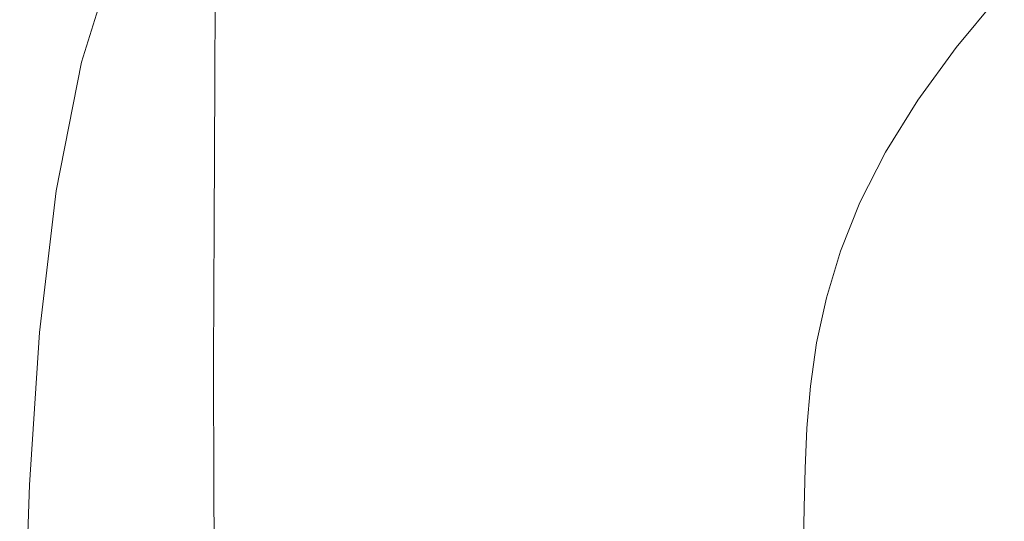
# Model space of a CAD drawing. Extents: x -180 to 180, y -570 to 0.
# Drawn here: x -139 to -60, y -212 to -171 of the extents above; entities that cross this region are included whole.
import ezdxf

# ---------------------------------------------------------------- set-up
doc = ezdxf.new("R2010")
doc.units = 0
doc.header["$LTSCALE"] = 500
doc.header["$MEASUREMENT"] = 0
doc.layers.add('CERAMIKA', color=254, linetype='Continuous')

msp = doc.modelspace()

# ---------------------------------------------------------------- linework, layer by layer
at = {"layer": 'CERAMIKA', "lineweight": 0}
for points, invisible_edges in [([(-131.441, -172.995, 25.018), (-131.435, -159.846, 25.018), (-129.747, -157.611, 18.418), (-129.752, -170.519, 18.418)], 15), ([(-133.364, -175.794, 32.538), (-133.359, -162.375, 32.538), (-131.435, -159.846, 25.018), (-131.441, -172.995, 25.018)], 15), ([(-136.893, -171.962, 333.875), (-133.998, -162.639, 333.875), (-135.31, -160.828, 334.132), (-138.224, -170.24, 334.132)], 15), ([(-74.76, -173.084, 0), (-85.049, -170.661, 0), (-84.301, -161.457, 0), (-73.57, -164.041, 0)], 15), ([(-135.917, -173.202, 333.596), (-133.034, -163.944, 333.596), (-133.998, -162.639, 333.875), (-136.893, -171.962, 333.875)], 15), ([(-135.485, -178.844, 40.827), (-135.479, -165.139, 40.827), (-133.359, -162.375, 32.538), (-133.364, -175.794, 32.538)], 15), ([(-135.917, -173.202, 333.596), (-135.224, -174.044, 333.302), (-132.352, -164.833, 333.302), (-133.034, -163.944, 333.596)], 15), ([(-123.606, -176.413, 1.535), (-125.098, -176.97, 3.07), (-125.073, -164.856, 3.07), (-123.551, -164.464, 1.535)], 7), ([(-123.606, -176.413, 1.535), (-123.551, -164.464, 1.535), (-121.433, -164.428, 0.614), (-121.539, -176.166, 0.614)], 15), ([(-121.539, -176.166, 0.614), (-121.433, -164.428, 0.614), (-118.491, -164.721, 0.153), (-118.674, -176.179, 0.153)], 15), ([(-118.23, -170.772, 306.787), (-116.572, -171.44, 303.379), (-113.197, -164.645, 303.379), (-114.807, -163.881, 306.787)], 15), ([(-116.572, -171.44, 303.379), (-114.565, -172.251, 299.254), (-111.248, -165.571, 299.254), (-113.197, -164.645, 303.379)], 15), ([(-74.76, -173.084, 0), (-73.57, -164.041, 0), (-61.792, -166.821, 0), (-63.637, -176.128, 0)], 15), ([(-135.485, -178.844, 40.827), (-137.761, -182.076, 49.729), (-137.755, -168.077, 49.729), (-135.479, -165.139, 40.827)], 15), ([(-135.224, -174.044, 333.302), (-134.748, -174.577, 333), (-131.884, -165.398, 333), (-132.352, -164.833, 333.302)], 15), ([(-134.748, -174.577, 333), (-134.421, -174.887, 332.696), (-131.562, -165.73, 332.696), (-131.884, -165.398, 333)], 13), ([(-125.098, -176.97, 3.07), (-126.236, -177.887, 5.372), (-126.227, -165.632, 5.372), (-125.073, -164.856, 3.07)], 15), ([(-118.674, -176.179, 0.153), (-118.491, -164.721, 0.153), (-114.498, -165.315, 0), (-114.787, -176.401, 0)], 15), ([(-114.787, -176.401, 0), (-114.498, -165.315, 0), (-109.227, -166.186, 0), (-109.659, -176.782, 0)], 15), ([(-82.494, -165.434, 256.105), (-86.596, -170.162, 256.105), (-81.877, -172.252, 247.445), (-78.001, -167.556, 247.445)], 15), ([(-69.171, -165.236, 239.128), (-73.286, -169.674, 239.128), (-68.403, -171.734, 231.452), (-64.572, -167.346, 231.452)], 15), ([(-134.421, -174.887, 332.696), (-134.174, -175.06, 332.398), (-131.321, -165.92, 332.398), (-131.562, -165.73, 332.696)], 11), ([(-133.938, -175.183, 332.113), (-131.091, -166.06, 332.113), (-131.321, -165.92, 332.398), (-134.174, -175.06, 332.398)], 13), ([(-133.704, -175.268, 331.814), (-130.861, -166.161, 331.814), (-131.091, -166.06, 332.113), (-133.938, -175.183, 332.113)], 15), ([(-133.456, -175.326, 331.478), (-130.619, -166.236, 331.478), (-130.861, -166.161, 331.814), (-133.704, -175.268, 331.814)], 15), ([(-133.184, -175.367, 331.08), (-130.353, -166.296, 331.08), (-130.619, -166.236, 331.478), (-133.456, -175.326, 331.478)], 15), ([(-126.236, -177.887, 5.372), (-127.244, -179.214, 8.595), (-127.24, -166.816, 8.595), (-126.227, -165.632, 5.372)], 15), ([(-114.565, -172.251, 299.254), (-112.142, -173.228, 294.276), (-108.896, -166.687, 294.276), (-111.248, -165.571, 299.254)], 15), ([(-103.064, -177.272, 0), (-109.659, -176.782, 0), (-109.227, -166.186, 0), (-102.449, -167.305, 0)], 15), ([(-91.025, -168.086, 264.816), (-95.106, -166.087, 273.283), (-98.896, -171.397, 273.283), (-94.65, -173.293, 264.816)], 15), ([(-133.184, -175.367, 331.08), (-132.877, -175.403, 330.594), (-130.052, -166.356, 330.594), (-130.353, -166.296, 331.08)], 15), ([(-132.877, -175.403, 330.594), (-132.521, -175.444, 329.993), (-129.703, -166.427, 329.993), (-130.052, -166.356, 330.594)], 15), ([(-132.521, -175.444, 329.993), (-132.104, -175.503, 329.255), (-129.295, -166.52, 329.255), (-129.703, -166.427, 329.993)], 15), ([(-132.104, -175.503, 329.255), (-131.615, -175.591, 328.353), (-128.817, -166.649, 328.353), (-129.295, -166.52, 329.255)], 15), ([(-131.042, -175.718, 327.264), (-128.255, -166.826, 327.264), (-128.817, -166.649, 328.353), (-131.615, -175.591, 328.353)], 15), ([(-130.392, -175.88, 326.005), (-127.62, -167.045, 326.005), (-128.255, -166.826, 327.264), (-131.042, -175.718, 327.264)], 15), ([(-129.675, -176.074, 324.596), (-126.918, -167.302, 324.596), (-127.62, -167.045, 326.005), (-130.392, -175.88, 326.005)], 15), ([(-127.244, -179.214, 8.595), (-128.344, -181.002, 12.892), (-128.339, -168.436, 12.892), (-127.24, -166.816, 8.595)], 15), ([(-112.142, -173.228, 294.276), (-109.239, -174.4, 288.306), (-106.075, -168.027, 288.306), (-108.896, -166.687, 294.276)], 15), ([(-63.637, -176.128, 0), (-61.792, -166.821, 0), (-47.842, -170.007, 0), (-51.397, -179.992, 0)], 15), ([(-128.898, -176.294, 323.056), (-126.158, -167.59, 323.056), (-126.918, -167.302, 324.596), (-129.675, -176.074, 324.596)], 15), ([(-128.898, -176.294, 323.056), (-128.07, -176.537, 321.404), (-125.347, -167.907, 321.404), (-126.158, -167.59, 323.056)], 15), ([(-95.311, -178.036, 0), (-103.064, -177.272, 0), (-102.449, -167.305, 0), (-94.335, -168.766, 0)], 15), ([(-78.001, -167.556, 247.445), (-81.877, -172.252, 247.445), (-76.922, -174.291, 239.128), (-73.286, -169.674, 239.128)], 15), ([(-64.572, -167.346, 231.452), (-68.403, -171.734, 231.452), (-63.402, -173.683, 224.707), (-59.868, -169.425, 224.707)], 11), ([(-140.308, -180.97, 334.132), (-138.224, -170.24, 334.132), (-139.976, -167.949, 334.359), (-142.074, -178.811, 334.359)], 15), ([(-137.761, -182.076, 49.729), (-140.157, -185.419, 59.091), (-140.15, -171.128, 59.091), (-137.755, -168.077, 49.729)], 15), ([(-129.758, -183.3, 18.418), (-129.752, -170.519, 18.418), (-128.339, -168.436, 12.892), (-128.344, -181.002, 12.892)], 15), ([(-128.07, -176.537, 321.404), (-127.2, -176.798, 319.662), (-124.496, -168.245, 319.662), (-125.347, -167.907, 321.404)], 15), ([(-127.2, -176.798, 319.662), (-126.296, -177.073, 317.845), (-123.61, -168.601, 317.845), (-124.496, -168.245, 319.662)], 15), ([(-126.296, -177.073, 317.845), (-125.367, -177.357, 315.976), (-122.701, -168.967, 315.976), (-123.61, -168.601, 317.845)], 15), ([(-105.786, -175.793, 281.211), (-102.724, -169.62, 281.211), (-106.075, -168.027, 288.306), (-109.239, -174.4, 288.306)], 15), ([(-86.596, -170.162, 256.105), (-91.025, -168.086, 264.816), (-94.65, -173.293, 264.816), (-90.044, -175.241, 256.105)], 15), ([(-124.42, -177.647, 314.071), (-121.774, -169.341, 314.071), (-122.701, -168.967, 315.976), (-125.367, -177.357, 315.976)], 15), ([(-123.388, -177.962, 311.996), (-120.764, -169.749, 311.996), (-121.774, -169.341, 314.071), (-124.42, -177.647, 314.071)], 15), ([(-86.707, -179.241, 0), (-95.311, -178.036, 0), (-94.335, -168.766, 0), (-85.049, -170.661, 0)], 15), ([(-55.108, -171.434, 219.19), (-59.868, -169.425, 224.707), (-63.402, -173.683, 224.707), (-58.338, -175.47, 219.19)], 15), ([(-138.964, -182.592, 333.875), (-136.893, -171.962, 333.875), (-138.224, -170.24, 334.132), (-140.308, -180.97, 334.132)], 15), ([(-122.203, -178.324, 309.613), (-119.606, -170.216, 309.613), (-120.764, -169.749, 311.996), (-123.388, -177.962, 311.996)], 15), ([(-120.798, -178.754, 306.787), (-118.23, -170.772, 306.787), (-119.606, -170.216, 309.613), (-122.203, -178.324, 309.613)], 15), ([(-101.844, -177.343, 273.283), (-98.896, -171.397, 273.283), (-102.724, -169.62, 281.211), (-105.786, -175.793, 281.211)], 15), ([(-86.596, -170.162, 256.105), (-90.044, -175.241, 256.105), (-85.135, -177.174, 247.445), (-81.877, -172.252, 247.445)], 15), ([(-73.286, -169.674, 239.128), (-76.922, -174.291, 239.128), (-71.787, -176.22, 231.452), (-68.403, -171.734, 231.452)], 15), ([(-131.446, -186.028, 25.018), (-131.441, -172.995, 25.018), (-129.752, -170.519, 18.418), (-129.758, -183.3, 18.418)], 15), ([(-120.798, -178.754, 306.787), (-119.104, -179.272, 303.379), (-116.572, -171.44, 303.379), (-118.23, -170.772, 306.787)], 15), ([(-77.54, -181.229, 0), (-86.707, -179.241, 0), (-85.049, -170.661, 0), (-74.76, -173.084, 0)], 15), ([(-119.104, -179.272, 303.379), (-117.054, -179.899, 299.254), (-114.565, -172.251, 299.254), (-116.572, -171.44, 303.379)], 15), ([(-97.472, -178.984, 264.816), (-94.65, -173.293, 264.816), (-98.896, -171.397, 273.283), (-101.844, -177.343, 273.283)], 15), ([(-68.403, -171.734, 231.452), (-71.787, -176.22, 231.452), (-66.527, -177.975, 224.707), (-63.402, -173.683, 224.707)], 11), ([(-137.977, -183.755, 333.596), (-135.917, -173.202, 333.596), (-136.893, -171.962, 333.875), (-138.964, -182.592, 333.875)], 15), ([(-117.054, -179.899, 299.254), (-114.578, -180.656, 294.276), (-112.142, -173.228, 294.276), (-114.565, -172.251, 299.254)], 15), ([(-81.877, -172.252, 247.445), (-85.135, -177.174, 247.445), (-79.981, -179.024, 239.128), (-76.922, -174.291, 239.128)], 15), ([(-137.977, -183.755, 333.596), (-137.277, -184.546, 333.302), (-135.224, -174.044, 333.302), (-135.917, -173.202, 333.596)], 15), ([(-133.369, -189.106, 32.538), (-133.364, -175.794, 32.538), (-131.441, -172.995, 25.018), (-131.446, -186.028, 25.018)], 15), ([(-114.578, -180.656, 294.276), (-111.611, -181.564, 288.306), (-109.239, -174.4, 288.306), (-112.142, -173.228, 294.276)], 15), ([(-92.729, -180.652, 256.105), (-90.044, -175.241, 256.105), (-94.65, -173.293, 264.816), (-97.472, -178.984, 264.816)], 15), ([(-77.54, -181.229, 0), (-74.76, -173.084, 0), (-63.637, -176.128, 0), (-68.094, -184.34, 0)], 15), ([(-137.277, -184.546, 333.302), (-136.796, -185.042, 333), (-134.748, -174.577, 333), (-135.224, -174.044, 333.302)], 15), ([(-58.338, -175.47, 219.19), (-63.402, -173.683, 224.707), (-66.527, -177.975, 224.707), (-61.198, -179.493, 219.19)], 15), ([(-136.796, -185.042, 333), (-136.464, -185.327, 332.696), (-134.421, -174.887, 332.696), (-134.748, -174.577, 333)], 13), ([(-136.464, -185.327, 332.696), (-136.213, -185.481, 332.398), (-134.174, -175.06, 332.398), (-134.421, -174.887, 332.696)], 15), ([(-108.084, -182.642, 281.211), (-105.786, -175.793, 281.211), (-109.239, -174.4, 288.306), (-111.611, -181.564, 288.306)], 15), ([(-76.922, -174.291, 239.128), (-79.981, -179.024, 239.128), (-74.638, -180.724, 231.452), (-71.787, -176.22, 231.452)], 15), ([(-135.974, -185.585, 332.113), (-133.938, -175.183, 332.113), (-134.174, -175.06, 332.398), (-136.213, -185.481, 332.398)], 15), ([(-135.736, -185.652, 331.814), (-133.704, -175.268, 331.814), (-133.938, -175.183, 332.113), (-135.974, -185.585, 332.113)], 15), ([(-135.485, -185.688, 331.478), (-133.456, -175.326, 331.478), (-133.704, -175.268, 331.814), (-135.736, -185.652, 331.814)], 15), ([(-135.489, -192.453, 40.827), (-135.485, -178.844, 40.827), (-133.364, -175.794, 32.538), (-133.369, -189.106, 32.538)], 15), ([(-135.209, -185.704, 331.08), (-133.184, -175.367, 331.08), (-133.456, -175.326, 331.478), (-135.485, -185.688, 331.478)], 15), ([(-135.209, -185.704, 331.08), (-134.897, -185.712, 330.594), (-132.877, -175.403, 330.594), (-133.184, -175.367, 331.08)], 15), ([(-134.897, -185.712, 330.594), (-134.535, -185.717, 329.993), (-132.521, -175.444, 329.993), (-132.877, -175.403, 330.594)], 15), ([(-134.535, -185.717, 329.993), (-134.113, -185.732, 329.255), (-132.104, -175.503, 329.255), (-132.521, -175.444, 329.993)], 15), ([(-134.113, -185.732, 329.255), (-133.615, -185.767, 328.353), (-131.615, -175.591, 328.353), (-132.104, -175.503, 329.255)], 15), ([(-133.034, -185.83, 327.264), (-131.042, -175.718, 327.264), (-131.615, -175.591, 328.353), (-133.615, -185.767, 328.353)], 15), ([(-132.374, -185.919, 326.005), (-130.392, -175.88, 326.005), (-131.042, -175.718, 327.264), (-133.034, -185.83, 327.264)], 15), ([(-104.057, -183.835, 273.283), (-101.844, -177.343, 273.283), (-105.786, -175.793, 281.211), (-108.084, -182.642, 281.211)], 15), ([(-92.729, -180.652, 256.105), (-87.676, -182.28, 247.445), (-85.135, -177.174, 247.445), (-90.044, -175.241, 256.105)], 15), ([(-53.3, -177.096, 214.766), (-58.338, -175.47, 219.19), (-61.198, -179.493, 219.19), (-55.894, -180.794, 214.766)], 15), ([(-131.645, -186.03, 324.596), (-129.675, -176.074, 324.596), (-130.392, -175.88, 326.005), (-132.374, -185.919, 326.005)], 15), ([(-130.857, -186.16, 323.056), (-128.898, -176.294, 323.056), (-129.675, -176.074, 324.596), (-131.645, -186.03, 324.596)], 15), ([(-130.857, -186.16, 323.056), (-130.016, -186.306, 321.404), (-128.07, -176.537, 321.404), (-128.898, -176.294, 323.056)], 15), ([(-130.016, -186.306, 321.404), (-129.133, -186.464, 319.662), (-127.2, -176.798, 319.662), (-128.07, -176.537, 321.404)], 15), ([(-123.662, -188.038, 1.535), (-125.123, -188.764, 3.07), (-125.098, -176.97, 3.07), (-123.606, -176.413, 1.535)], 7), ([(-123.662, -188.038, 1.535), (-123.606, -176.413, 1.535), (-121.539, -176.166, 0.614), (-121.645, -187.574, 0.614)], 15), ([(-121.645, -187.574, 0.614), (-121.539, -176.166, 0.614), (-118.674, -176.179, 0.153), (-118.856, -187.297, 0.153)], 15), ([(-118.856, -187.297, 0.153), (-118.674, -176.179, 0.153), (-114.787, -176.401, 0), (-115.076, -187.134, 0)], 15), ([(-115.076, -187.134, 0), (-114.787, -176.401, 0), (-109.659, -176.782, 0), (-110.09, -187.01, 0)], 15), ([(-71.787, -176.22, 231.452), (-74.638, -180.724, 231.452), (-69.164, -182.206, 224.707), (-66.527, -177.975, 224.707)], 11), ([(-68.094, -184.34, 0), (-63.637, -176.128, 0), (-51.397, -179.992, 0), (-59.126, -188.491, 0)], 15), ([(-129.133, -186.464, 319.662), (-128.215, -186.634, 317.845), (-126.296, -177.073, 317.845), (-127.2, -176.798, 319.662)], 15), ([(-128.215, -186.634, 317.845), (-127.272, -186.808, 315.976), (-125.367, -177.357, 315.976), (-126.296, -177.073, 317.845)], 15), ([(-126.31, -186.986, 314.071), (-124.42, -177.647, 314.071), (-125.367, -177.357, 315.976), (-127.272, -186.808, 315.976)], 15), ([(-125.123, -188.764, 3.07), (-126.246, -189.826, 5.372), (-126.236, -177.887, 5.372), (-125.098, -176.97, 3.07)], 15), ([(-103.678, -186.85, 0), (-110.09, -187.01, 0), (-109.659, -176.782, 0), (-103.064, -177.272, 0)], 15), ([(-99.591, -185.086, 264.816), (-97.472, -178.984, 264.816), (-101.844, -177.343, 273.283), (-104.057, -183.835, 273.283)], 15), ([(-96.374, -186.783, 0), (-103.678, -186.85, 0), (-103.064, -177.272, 0), (-95.311, -178.036, 0)], 15), ([(-87.676, -182.28, 247.445), (-82.368, -183.806, 239.128), (-79.981, -179.024, 239.128), (-85.135, -177.174, 247.445)], 15), ([(-126.246, -189.826, 5.372), (-127.249, -191.298, 8.595), (-127.244, -179.214, 8.595), (-126.236, -177.887, 5.372)], 15), ([(-125.263, -187.18, 311.996), (-123.388, -177.962, 311.996), (-124.42, -177.647, 314.071), (-126.31, -186.986, 314.071)], 15), ([(-124.061, -187.403, 309.613), (-122.203, -178.324, 309.613), (-123.388, -177.962, 311.996), (-125.263, -187.18, 311.996)], 15), ([(-88.707, -186.938, 0), (-96.374, -186.783, 0), (-95.311, -178.036, 0), (-86.707, -179.241, 0)], 15), ([(-61.198, -179.493, 219.19), (-66.527, -177.975, 224.707), (-69.164, -182.206, 224.707), (-63.617, -183.406, 219.19)], 15), ([(-135.489, -192.453, 40.827), (-137.767, -195.987, 49.729), (-137.761, -182.076, 49.729), (-135.485, -178.844, 40.827)], 15), ([(-122.634, -187.668, 306.787), (-120.798, -178.754, 306.787), (-122.203, -178.324, 309.613), (-124.061, -187.403, 309.613)], 15), ([(-122.634, -187.668, 306.787), (-120.914, -187.986, 303.379), (-119.104, -179.272, 303.379), (-120.798, -178.754, 306.787)], 15), ([(-94.747, -186.338, 256.105), (-92.729, -180.652, 256.105), (-97.472, -178.984, 264.816), (-99.591, -185.086, 264.816)], 15), ([(-82.368, -183.806, 239.128), (-76.868, -185.163, 231.452), (-74.638, -180.724, 231.452), (-79.981, -179.024, 239.128)], 15), ([(-127.249, -191.298, 8.595), (-128.349, -193.257, 12.892), (-128.344, -181.002, 12.892), (-127.244, -179.214, 8.595)], 15), ([(-120.914, -187.986, 303.379), (-118.832, -188.373, 299.254), (-117.054, -179.899, 299.254), (-119.104, -179.272, 303.379)], 15), ([(-81.129, -188.148, 0), (-88.707, -186.938, 0), (-86.707, -179.241, 0), (-77.54, -181.229, 0)], 15), ([(-55.894, -180.794, 214.766), (-61.198, -179.493, 219.19), (-63.617, -183.406, 219.19), (-58.094, -184.355, 214.766)], 15), ([(-118.832, -188.373, 299.254), (-116.32, -188.838, 294.276), (-114.578, -180.656, 294.276), (-117.054, -179.899, 299.254)], 15), ([(-140.346, -194.309, 333.875), (-138.964, -182.592, 333.875), (-140.308, -180.97, 334.132), (-141.698, -192.799, 334.132)], 15), ([(-129.762, -195.774, 18.418), (-129.758, -183.3, 18.418), (-128.344, -181.002, 12.892), (-128.349, -193.257, 12.892)], 15), ([(-116.32, -188.838, 294.276), (-113.308, -189.397, 288.306), (-111.611, -181.564, 288.306), (-114.578, -180.656, 294.276)], 15), ([(-94.747, -186.338, 256.105), (-89.586, -187.535, 247.445), (-87.676, -182.28, 247.445), (-92.729, -180.652, 256.105)], 15), ([(-81.129, -188.148, 0), (-77.54, -181.229, 0), (-68.094, -184.34, 0), (-74.093, -191.245, 0)], 15), ([(-76.868, -185.163, 231.452), (-71.233, -186.288, 224.707), (-69.164, -182.206, 224.707), (-74.638, -180.724, 231.452)], 13), ([(-137.767, -195.987, 49.729), (-140.162, -199.628, 59.091), (-140.157, -185.419, 59.091), (-137.761, -182.076, 49.729)], 15), ([(-109.726, -190.06, 281.211), (-108.084, -182.642, 281.211), (-111.611, -181.564, 288.306), (-113.308, -189.397, 288.306)], 15), ([(-65.523, -187.113, 219.19), (-63.617, -183.406, 219.19), (-69.164, -182.206, 224.707), (-71.233, -186.288, 224.707)], 15), ([(-139.353, -195.391, 333.596), (-137.977, -183.755, 333.596), (-138.964, -182.592, 333.875), (-140.346, -194.309, 333.875)], 15), ([(-105.639, -190.785, 273.283), (-104.057, -183.835, 273.283), (-108.084, -182.642, 281.211), (-109.726, -190.06, 281.211)], 15), ([(-89.586, -187.535, 247.445), (-84.168, -188.618, 239.128), (-82.368, -183.806, 239.128), (-87.676, -182.28, 247.445)], 15), ([(-139.353, -195.391, 333.596), (-138.648, -196.122, 333.302), (-137.277, -184.546, 333.302), (-137.977, -183.755, 333.596)], 15), ([(-131.451, -198.759, 25.018), (-131.446, -186.028, 25.018), (-129.758, -183.3, 18.418), (-129.762, -195.774, 18.418)], 15), ([(-101.106, -191.531, 264.816), (-99.591, -185.086, 264.816), (-104.057, -183.835, 273.283), (-105.639, -190.785, 273.283)], 15), ([(-84.168, -188.618, 239.128), (-78.554, -189.533, 231.451), (-76.868, -185.163, 231.452), (-82.368, -183.806, 239.128)], 15), ([(-59.84, -187.682, 214.766), (-58.094, -184.355, 214.766), (-63.617, -183.406, 219.19), (-65.523, -187.113, 219.19)], 15), ([(-138.648, -196.122, 333.302), (-138.163, -196.578, 333), (-136.796, -185.042, 333), (-137.277, -184.546, 333.302)], 15), ([(-74.093, -191.245, 0), (-68.094, -184.34, 0), (-59.126, -188.491, 0), (-68.094, -195.666, 0)], 15), ([(-54.284, -188.038, 211.301), (-52.696, -185.086, 211.301), (-58.094, -184.355, 214.766), (-59.84, -187.682, 214.766)], 15), ([(-138.163, -196.578, 333), (-137.827, -196.835, 332.696), (-136.464, -185.327, 332.696), (-136.796, -185.042, 333)], 13), ([(-137.827, -196.835, 332.696), (-137.574, -196.969, 332.398), (-136.213, -185.481, 332.398), (-136.464, -185.327, 332.696)], 15), ([(-96.191, -192.25, 256.105), (-94.747, -186.338, 256.105), (-99.591, -185.086, 264.816), (-101.106, -191.531, 264.816)], 15), ([(-78.554, -189.533, 231.451), (-72.805, -190.221, 224.707), (-71.233, -186.288, 224.707), (-76.868, -185.163, 231.452)], 13), ([(-137.333, -197.053, 332.113), (-135.974, -185.585, 332.113), (-136.213, -185.481, 332.398), (-137.574, -196.969, 332.398)], 15), ([(-137.093, -197.098, 331.814), (-135.736, -185.652, 331.814), (-135.974, -185.585, 332.113), (-137.333, -197.053, 332.113)], 15), ([(-136.839, -197.111, 331.478), (-135.485, -185.688, 331.478), (-135.736, -185.652, 331.814), (-137.093, -197.098, 331.814)], 15), ([(-136.561, -197.1, 331.08), (-135.209, -185.704, 331.08), (-135.485, -185.688, 331.478), (-136.839, -197.111, 331.478)], 15), ([(-136.561, -197.1, 331.08), (-136.245, -197.072, 330.594), (-134.897, -185.712, 330.594), (-135.209, -185.704, 331.08)], 15), ([(-136.245, -197.072, 330.594), (-135.88, -197.036, 329.993), (-134.535, -185.717, 329.993), (-134.897, -185.712, 330.594)], 15), ([(-135.88, -197.036, 329.993), (-135.453, -197, 329.255), (-134.113, -185.732, 329.255), (-134.535, -185.717, 329.993)], 15), ([(-135.453, -197, 329.255), (-134.951, -196.972, 328.353), (-133.615, -185.767, 328.353), (-134.113, -185.732, 329.255)], 15), ([(-134.364, -196.958, 327.264), (-133.034, -185.83, 327.264), (-133.615, -185.767, 328.353), (-134.951, -196.972, 328.353)], 15), ([(-133.697, -196.958, 326.005), (-132.374, -185.919, 326.005), (-133.034, -185.83, 327.264), (-134.364, -196.958, 327.264)], 15), ([(-132.962, -196.97, 324.596), (-131.645, -186.03, 324.596), (-132.374, -185.919, 326.005), (-133.697, -196.958, 326.005)], 15), ([(-133.374, -202.12, 32.538), (-133.369, -189.106, 32.538), (-131.446, -186.028, 25.018), (-131.451, -198.759, 25.018)], 15), ([(-132.165, -196.991, 323.056), (-130.857, -186.16, 323.056), (-131.645, -186.03, 324.596), (-132.962, -196.97, 324.596)], 15), ([(-132.165, -196.991, 323.056), (-131.316, -197.021, 321.404), (-130.016, -186.306, 321.404), (-130.857, -186.16, 323.056)], 15), ([(-131.316, -197.021, 321.404), (-130.424, -197.057, 319.662), (-129.133, -186.464, 319.662), (-130.016, -186.306, 321.404)], 15), ([(-130.424, -197.057, 319.662), (-129.497, -197.098, 317.845), (-128.215, -186.634, 317.845), (-129.133, -186.464, 319.662)], 15), ([(-129.497, -197.098, 317.845), (-128.544, -197.141, 315.976), (-127.272, -186.808, 315.976), (-128.215, -186.634, 317.845)], 15), ([(-127.573, -197.184, 314.071), (-126.31, -186.986, 314.071), (-127.272, -186.808, 315.976), (-128.544, -197.141, 315.976)], 15), ([(-126.516, -197.233, 311.996), (-125.263, -187.18, 311.996), (-126.31, -186.986, 314.071), (-127.573, -197.184, 314.071)], 15), ([(-115.222, -197.376, 0), (-115.076, -187.134, 0), (-110.09, -187.01, 0), (-110.307, -196.74, 0)], 15), ([(-103.986, -195.921, 0), (-110.307, -196.74, 0), (-110.09, -187.01, 0), (-103.678, -186.85, 0)], 15), ([(-96.927, -194.95, 0), (-103.986, -195.921, 0), (-103.678, -186.85, 0), (-96.374, -186.783, 0)], 15), ([(-89.792, -193.86, 0), (-96.927, -194.95, 0), (-96.374, -186.783, 0), (-88.707, -186.938, 0)], 15), ([(-96.191, -192.25, 256.105), (-90.956, -192.902, 247.445), (-89.586, -187.535, 247.445), (-94.747, -186.338, 256.105)], 15), ([(-84.078, -192.899, 0), (-89.792, -193.86, 0), (-88.707, -186.938, 0), (-81.129, -188.148, 0)], 15), ([(-66.981, -190.627, 219.19), (-65.523, -187.113, 219.19), (-71.233, -186.288, 224.707), (-72.805, -190.221, 224.707)], 15), ([(-125.3, -197.287, 309.613), (-124.061, -187.403, 309.613), (-125.263, -187.18, 311.996), (-126.516, -197.233, 311.996)], 15), ([(-123.859, -197.353, 306.787), (-122.634, -187.668, 306.787), (-124.061, -187.403, 309.613), (-125.3, -197.287, 309.613)], 15), ([(-123.859, -197.353, 306.787), (-122.123, -197.431, 303.379), (-120.914, -187.986, 303.379), (-122.634, -187.668, 306.787)], 15), ([(-123.69, -199.181, 1.535), (-123.662, -188.038, 1.535), (-121.645, -187.574, 0.614), (-121.699, -198.498, 0.614)], 15), ([(-121.699, -198.498, 0.614), (-121.645, -187.574, 0.614), (-118.856, -187.297, 0.153), (-118.948, -197.929, 0.153)], 15), ([(-118.948, -197.929, 0.153), (-118.856, -187.297, 0.153), (-115.076, -187.134, 0), (-115.222, -197.376, 0)], 15), ([(-90.956, -192.902, 247.445), (-85.463, -193.442, 239.128), (-84.168, -188.618, 239.128), (-89.586, -187.535, 247.445)], 15), ([(-61.186, -190.795, 214.766), (-59.84, -187.682, 214.766), (-65.523, -187.113, 219.19), (-66.981, -190.627, 219.19)], 15), ([(-55.524, -190.771, 211.301), (-54.284, -188.038, 211.301), (-59.84, -187.682, 214.766), (-61.186, -190.795, 214.766)], 15), ([(-123.69, -199.181, 1.535), (-125.136, -200.077, 3.07), (-125.123, -188.764, 3.07), (-123.662, -188.038, 1.535)], 7), ([(-122.123, -197.431, 303.379), (-120.02, -197.526, 299.254), (-118.832, -188.373, 299.254), (-120.914, -187.986, 303.379)], 15), ([(-120.02, -197.526, 299.254), (-117.483, -197.64, 294.276), (-116.32, -188.838, 294.276), (-118.832, -188.373, 299.254)], 15), ([(-85.463, -193.442, 239.128), (-79.773, -193.827, 231.451), (-78.554, -189.533, 231.451), (-84.168, -188.618, 239.128)], 15), ([(-84.078, -192.899, 0), (-81.129, -188.148, 0), (-74.093, -191.245, 0), (-81.131, -196.589, 0)], 15), ([(-68.094, -195.666, 0), (-59.126, -188.491, 0), (-51.384, -193.598, 0), (-63.627, -200.847, 0)], 15), ([(-135.494, -205.767, 40.827), (-135.489, -192.453, 40.827), (-133.369, -189.106, 32.538), (-133.374, -202.12, 32.538)], 15), ([(-125.136, -200.077, 3.07), (-126.252, -201.285, 5.372), (-126.246, -189.826, 5.372), (-125.123, -188.764, 3.07)], 15), ([(-117.483, -197.64, 294.276), (-114.44, -197.778, 288.306), (-113.308, -189.397, 288.306), (-116.32, -188.838, 294.276)], 15), ([(-110.824, -197.941, 281.211), (-109.726, -190.06, 281.211), (-113.308, -189.397, 288.306), (-114.44, -197.778, 288.306)], 15), ([(-126.252, -201.285, 5.372), (-127.252, -202.903, 8.595), (-127.249, -191.298, 8.595), (-126.246, -189.826, 5.372)], 15), ([(-106.695, -198.105, 273.283), (-105.639, -190.785, 273.283), (-109.726, -190.06, 281.211), (-110.824, -197.941, 281.211)], 15), ([(-79.773, -193.827, 231.451), (-73.95, -194.014, 224.707), (-72.805, -190.221, 224.707), (-78.554, -189.533, 231.451)], 13), ([(-68.055, -193.959, 219.19), (-66.981, -190.627, 219.19), (-72.805, -190.221, 224.707), (-73.95, -194.014, 224.707)], 15), ([(-102.119, -198.244, 264.816), (-101.106, -191.531, 264.816), (-105.639, -190.785, 273.283), (-106.695, -198.105, 273.283)], 15), ([(-62.19, -193.709, 214.766), (-61.186, -190.795, 214.766), (-66.981, -190.627, 219.19), (-68.055, -193.959, 219.19)], 15), ([(-56.464, -193.306, 211.301), (-55.524, -190.771, 211.301), (-61.186, -190.795, 214.766), (-62.19, -193.709, 214.766)], 15), ([(-127.252, -202.903, 8.595), (-128.352, -205.029, 12.892), (-128.349, -193.257, 12.892), (-127.249, -191.298, 8.595)], 15), ([(-97.159, -198.332, 256.105), (-96.191, -192.25, 256.105), (-101.106, -191.531, 264.816), (-102.119, -198.244, 264.816)], 15), ([(-81.131, -196.589, 0), (-74.093, -191.245, 0), (-68.094, -195.666, 0), (-77.542, -201.509, 0)], 15), ([(-135.494, -205.767, 40.827), (-137.772, -209.606, 49.729), (-137.767, -195.987, 49.729), (-135.489, -192.453, 40.827)], 15), ([(-97.159, -198.332, 256.105), (-91.877, -198.345, 247.445), (-90.956, -192.902, 247.445), (-96.191, -192.25, 256.105)], 15), ([(-129.765, -207.763, 18.418), (-129.762, -195.774, 18.418), (-128.349, -193.257, 12.892), (-128.352, -205.029, 12.892)], 15), ([(-91.877, -198.345, 247.445), (-86.338, -198.255, 239.128), (-85.463, -193.442, 239.128), (-90.956, -192.902, 247.445)], 15), ([(-84.078, -192.899, 0), (-81.131, -196.589, 0), (-88.71, -200.114, 0), (-89.792, -193.86, 0)], 15), ([(-57.15, -195.664, 211.301), (-56.464, -193.306, 211.301), (-62.19, -193.709, 214.766), (-62.909, -196.442, 214.766)], 15), ([(-89.792, -193.86, 0), (-88.71, -200.114, 0), (-96.377, -202.486, 0), (-96.927, -194.95, 0)], 15), ([(-86.338, -198.255, 239.128), (-80.604, -198.04, 231.451), (-79.773, -193.827, 231.451), (-85.463, -193.442, 239.128)], 15), ([(-80.604, -198.04, 231.451), (-74.739, -197.671, 224.707), (-73.95, -194.014, 224.707), (-79.773, -193.827, 231.451)], 13), ([(-68.806, -197.125, 219.19), (-68.055, -193.959, 219.19), (-73.95, -194.014, 224.707), (-74.739, -197.671, 224.707)], 15), ([(-62.909, -196.442, 214.766), (-62.19, -193.709, 214.766), (-68.055, -193.959, 219.19), (-68.806, -197.125, 219.19)], 15), ([(-63.627, -200.847, 0), (-51.384, -193.598, 0), (-47.785, -199.98, 0), (-61.759, -206.679, 0)], 15), ([(-139.353, -195.391, 333.596), (-140.346, -194.309, 333.875), (-141.178, -206.897, 333.875), (-140.181, -207.891, 333.596)], 15), ([(-96.927, -194.95, 0), (-96.377, -202.486, 0), (-103.682, -204.367, 0), (-103.986, -195.921, 0)], 15), ([(-139.353, -195.391, 333.596), (-140.181, -207.891, 333.596), (-139.473, -208.559, 333.302), (-138.648, -196.122, 333.302)], 15), ([(-131.454, -211.004, 25.018), (-131.451, -198.759, 25.018), (-129.762, -195.774, 18.418), (-129.765, -207.763, 18.418)], 15), ([(-77.542, -201.509, 0), (-68.094, -195.666, 0), (-63.627, -200.847, 0), (-74.757, -206.854, 0)], 15), ([(-57.15, -195.664, 211.301), (-62.909, -196.442, 214.766), (-63.395, -199.011, 214.766), (-57.634, -197.861, 211.301)], 15), ([(-137.772, -209.606, 49.729), (-140.166, -213.546, 59.091), (-140.162, -199.628, 59.091), (-137.767, -195.987, 49.729)], 15), ([(-138.648, -196.122, 333.302), (-139.473, -208.559, 333.302), (-138.985, -208.973, 333), (-138.163, -196.578, 333)], 15), ([(-138.163, -196.578, 333), (-138.985, -208.973, 333), (-138.649, -209.199, 332.696), (-137.827, -196.835, 332.696)], 11), ([(-103.986, -195.921, 0), (-103.682, -204.367, 0), (-110.094, -205.84, 0), (-110.307, -196.74, 0)], 15), ([(-81.131, -196.589, 0), (-77.542, -201.509, 0), (-86.712, -206.01, 0), (-88.71, -200.114, 0)], 15), ([(-62.909, -196.442, 214.766), (-68.806, -197.125, 219.19), (-69.298, -200.136, 219.19), (-63.395, -199.011, 214.766)], 15), ([(-137.827, -196.835, 332.696), (-138.649, -209.199, 332.696), (-138.394, -209.31, 332.398), (-137.574, -196.969, 332.398)], 15), ([(-137.333, -197.053, 332.113), (-137.574, -196.969, 332.398), (-138.394, -209.31, 332.398), (-138.151, -209.373, 332.113)], 15), ([(-137.093, -197.098, 331.814), (-137.333, -197.053, 332.113), (-138.151, -209.373, 332.113), (-137.909, -209.395, 331.814)], 15), ([(-136.839, -197.111, 331.478), (-137.093, -197.098, 331.814), (-137.909, -209.395, 331.814), (-137.654, -209.383, 331.478)], 15), ([(-136.561, -197.1, 331.08), (-136.839, -197.111, 331.478), (-137.654, -209.383, 331.478), (-137.374, -209.341, 331.08)], 15), ([(-136.561, -197.1, 331.08), (-137.374, -209.341, 331.08), (-137.057, -209.275, 330.594), (-136.245, -197.072, 330.594)], 15), ([(-136.245, -197.072, 330.594), (-137.057, -209.275, 330.594), (-136.689, -209.193, 329.993), (-135.88, -197.036, 329.993)], 15), ([(-135.88, -197.036, 329.993), (-136.689, -209.193, 329.993), (-136.26, -209.099, 329.255), (-135.453, -197, 329.255)], 15), ([(-135.453, -197, 329.255), (-136.26, -209.099, 329.255), (-135.755, -208.998, 328.353), (-134.951, -196.972, 328.353)], 15), ([(-134.364, -196.958, 327.264), (-134.951, -196.972, 328.353), (-135.755, -208.998, 328.353), (-135.163, -208.897, 327.264)], 15), ([(-133.697, -196.958, 326.005), (-134.364, -196.958, 327.264), (-135.163, -208.897, 327.264), (-134.493, -208.798, 326.005)], 15), ([(-132.962, -196.97, 324.596), (-133.697, -196.958, 326.005), (-134.493, -208.798, 326.005), (-133.754, -208.696, 324.596)], 15), ([(-132.165, -196.991, 323.056), (-132.962, -196.97, 324.596), (-133.754, -208.696, 324.596), (-132.952, -208.594, 323.056)], 15), ([(-132.165, -196.991, 323.056), (-132.952, -208.594, 323.056), (-132.099, -208.492, 321.404), (-131.316, -197.021, 321.404)], 15), ([(-131.316, -197.021, 321.404), (-132.099, -208.492, 321.404), (-131.201, -208.387, 319.662), (-130.424, -197.057, 319.662)], 15), ([(-130.424, -197.057, 319.662), (-131.201, -208.387, 319.662), (-130.268, -208.282, 317.845), (-129.497, -197.098, 317.845)], 15), ([(-129.497, -197.098, 317.845), (-130.268, -208.282, 317.845), (-129.309, -208.175, 315.976), (-128.544, -197.141, 315.976)], 15), ([(-127.573, -197.184, 314.071), (-128.544, -197.141, 315.976), (-129.309, -208.175, 315.976), (-128.333, -208.065, 314.071)], 15), ([(-126.516, -197.233, 311.996), (-127.573, -197.184, 314.071), (-128.333, -208.065, 314.071), (-127.269, -207.946, 311.996)], 15), ([(-125.3, -197.287, 309.613), (-126.516, -197.233, 311.996), (-127.269, -207.946, 311.996), (-126.047, -207.81, 309.613)], 15), ([(-123.859, -197.353, 306.787), (-125.3, -197.287, 309.613), (-126.047, -207.81, 309.613), (-124.598, -207.647, 306.787)], 15), ([(-123.859, -197.353, 306.787), (-124.598, -207.647, 306.787), (-122.85, -207.452, 303.379), (-122.123, -197.431, 303.379)], 15), ([(-118.948, -197.929, 0.153), (-115.222, -197.376, 0), (-115.081, -206.986, 0), (-118.86, -207.927, 0.153)], 15), ([(-115.222, -197.376, 0), (-110.307, -196.74, 0), (-110.094, -205.84, 0), (-115.081, -206.986, 0)], 15), ([(-68.806, -197.125, 219.19), (-74.739, -197.671, 224.707), (-75.242, -201.199, 224.707), (-69.298, -200.136, 219.19)], 15), ([(-122.123, -197.431, 303.379), (-122.85, -207.452, 303.379), (-120.735, -207.216, 299.254), (-120.02, -197.526, 299.254)], 15), ([(-121.699, -198.498, 0.614), (-118.948, -197.929, 0.153), (-118.86, -207.927, 0.153), (-121.65, -208.785, 0.614)], 15), ([(-120.02, -197.526, 299.254), (-120.735, -207.216, 299.254), (-118.182, -206.931, 294.276), (-117.483, -197.64, 294.276)], 15), ([(-117.483, -197.64, 294.276), (-118.182, -206.931, 294.276), (-115.121, -206.589, 288.306), (-114.44, -197.778, 288.306)], 15), ([(-110.824, -197.941, 281.211), (-114.44, -197.778, 288.306), (-115.121, -206.589, 288.306), (-111.483, -206.181, 281.211)], 15), ([(-106.695, -198.105, 273.283), (-110.824, -197.941, 281.211), (-111.483, -206.181, 281.211), (-107.332, -205.706, 273.283)], 15), ([(-102.119, -198.244, 264.816), (-106.695, -198.105, 273.283), (-107.332, -205.706, 273.283), (-102.73, -205.158, 264.816)], 15), ([(-86.338, -198.255, 239.128), (-86.876, -203.042, 239.128), (-81.123, -202.166, 231.451), (-80.604, -198.04, 231.451)], 15), ([(-80.604, -198.04, 231.451), (-81.123, -202.166, 231.451), (-75.242, -201.199, 224.707), (-74.739, -197.671, 224.707)], 11), ([(-57.634, -197.861, 211.301), (-63.395, -199.011, 214.766), (-63.706, -201.435, 214.766), (-57.963, -199.919, 211.301)], 15), ([(-133.377, -214.645, 32.538), (-133.374, -202.12, 32.538), (-131.451, -198.759, 25.018), (-131.454, -211.004, 25.018)], 15), ([(-123.69, -199.181, 1.535), (-121.699, -198.498, 0.614), (-121.65, -208.785, 0.614), (-123.667, -209.686, 1.535)], 15), ([(-97.159, -198.332, 256.105), (-102.119, -198.244, 264.816), (-102.73, -205.158, 264.816), (-97.744, -204.535, 256.105)], 15), ([(-97.159, -198.332, 256.105), (-97.744, -204.535, 256.105), (-92.438, -203.83, 247.445), (-91.877, -198.345, 247.445)], 15), ([(-91.877, -198.345, 247.445), (-92.438, -203.83, 247.445), (-86.876, -203.042, 239.128), (-86.338, -198.255, 239.128)], 15), ([(-63.395, -199.011, 214.766), (-69.298, -200.136, 219.19), (-69.596, -203.005, 219.19), (-63.706, -201.435, 214.766)], 15), ([(-123.69, -199.181, 1.535), (-123.667, -209.686, 1.535), (-125.128, -210.749, 3.07), (-125.136, -200.077, 3.07)], 14), ([(-125.136, -200.077, 3.07), (-125.128, -210.749, 3.07), (-126.251, -212.098, 5.372), (-126.252, -201.285, 5.372)], 15), ([(-88.71, -200.114, 0), (-86.712, -206.01, 0), (-95.317, -209.462, 0), (-96.377, -202.486, 0)], 15), ([(-69.298, -200.136, 219.19), (-75.242, -201.199, 224.707), (-75.53, -204.601, 224.707), (-69.596, -203.005, 219.19)], 15), ([(-57.963, -199.919, 211.301), (-63.706, -201.435, 214.766), (-63.898, -203.73, 214.766), (-58.186, -201.855, 211.301)], 15), ([(-63.56, -213.057, 0), (-61.759, -206.679, 0), (-47.785, -199.98, 0), (-51.244, -207.954, 0)], 15), ([(-126.252, -201.285, 5.372), (-126.251, -212.098, 5.372), (-127.254, -213.857, 8.595), (-127.252, -202.903, 8.595)], 15), ([(-81.123, -202.166, 231.451), (-81.407, -206.2, 231.451), (-75.53, -204.601, 224.707), (-75.242, -201.199, 224.707)], 11), ([(-74.757, -206.854, 0), (-63.627, -200.847, 0), (-61.759, -206.679, 0), (-73.558, -212.458, 0)], 15), ([(-135.498, -218.587, 40.827), (-135.494, -205.767, 40.827), (-133.374, -202.12, 32.538), (-133.377, -214.645, 32.538)], 15), ([(-86.876, -203.042, 239.128), (-87.162, -207.78, 239.128), (-81.407, -206.2, 231.451), (-81.123, -202.166, 231.451)], 15), ([(-77.542, -201.509, 0), (-74.757, -206.854, 0), (-85.052, -211.855, 0), (-86.712, -206.01, 0)], 15), ([(-63.706, -201.435, 214.766), (-69.596, -203.005, 219.19), (-69.761, -205.745, 219.19), (-63.898, -203.73, 214.766)], 15), ([(-58.186, -201.855, 211.301), (-63.898, -203.73, 214.766), (-64.027, -205.915, 214.766), (-58.351, -203.691, 211.301)], 15), ([(-127.252, -202.903, 8.595), (-127.254, -213.857, 8.595), (-128.354, -216.147, 12.892), (-128.352, -205.029, 12.892)], 15), ([(-96.377, -202.486, 0), (-95.317, -209.462, 0), (-103.071, -212.157, 0), (-103.682, -204.367, 0)], 15), ([(-69.596, -203.005, 219.19), (-75.53, -204.601, 224.707), (-75.673, -207.885, 224.707), (-69.761, -205.745, 219.19)], 15), ([(-92.438, -203.83, 247.445), (-92.729, -209.32, 247.445), (-87.162, -207.78, 239.128), (-86.876, -203.042, 239.128)], 15), ([(-63.898, -203.73, 214.766), (-69.761, -205.745, 219.19), (-69.858, -208.37, 219.19), (-64.027, -205.915, 214.766)], 15), ([(-58.506, -205.444, 211.301), (-58.351, -203.691, 211.301), (-64.027, -205.915, 214.766), (-64.15, -208.005, 214.766)], 15), ([(-103.682, -204.367, 0), (-103.071, -212.157, 0), (-109.667, -214.242, 0), (-110.094, -205.84, 0)], 15), ([(-97.744, -204.535, 256.105), (-102.73, -205.158, 264.816), (-103.04, -212.2, 264.816), (-98.044, -210.801, 256.105)], 15), ([(-97.744, -204.535, 256.105), (-98.044, -210.801, 256.105), (-92.729, -209.32, 247.445), (-92.438, -203.83, 247.445)], 15), ([(-81.407, -206.2, 231.451), (-81.534, -210.136, 231.451), (-75.673, -207.885, 224.707), (-75.53, -204.601, 224.707)], 11), ([(-129.765, -207.763, 18.418), (-128.352, -205.029, 12.892), (-128.354, -216.147, 12.892), (-129.767, -219.091, 18.418)], 15), ([(-102.73, -205.158, 264.816), (-107.332, -205.706, 273.283), (-107.652, -213.498, 273.283), (-103.04, -212.2, 264.816)], 15), ([(-135.498, -218.587, 40.827), (-137.775, -222.727, 49.729), (-137.772, -209.606, 49.729), (-135.494, -205.767, 40.827)], 15), ([(-111.483, -206.181, 281.211), (-115.121, -206.589, 288.306), (-115.465, -215.705, 288.306), (-111.816, -214.673, 281.211)], 15), ([(-115.081, -206.986, 0), (-110.094, -205.84, 0), (-109.667, -214.242, 0), (-114.796, -215.863, 0)], 15), ([(-107.332, -205.706, 273.283), (-111.483, -206.181, 281.211), (-111.816, -214.673, 281.211), (-107.652, -213.498, 273.283)], 15), ([(-86.712, -206.01, 0), (-85.052, -211.855, 0), (-94.341, -215.955, 0), (-95.317, -209.462, 0)], 15), ([(-87.162, -207.78, 239.128), (-87.278, -212.451, 239.128), (-81.534, -210.136, 231.451), (-81.407, -206.2, 231.451)], 15), ([(-69.761, -205.745, 219.19), (-75.673, -207.885, 224.707), (-75.741, -211.055, 224.707), (-69.858, -208.37, 219.19)], 15), ([(-64.15, -208.005, 214.766), (-64.027, -205.915, 214.766), (-69.858, -208.37, 219.19), (-69.949, -210.892, 219.19)], 15), ([(-58.653, -207.142, 211.301), (-58.506, -205.444, 211.301), (-64.15, -208.005, 214.766), (-64.264, -210.027, 214.766)], 15), ([(-120.735, -207.216, 299.254), (-121.095, -217.298, 299.254), (-118.534, -216.573, 294.276), (-118.182, -206.931, 294.276)], 15), ([(-118.86, -207.927, 0.153), (-115.081, -206.986, 0), (-114.796, -215.863, 0), (-118.682, -217.167, 0.153)], 15), ([(-118.182, -206.931, 294.276), (-118.534, -216.573, 294.276), (-115.465, -215.705, 288.306), (-115.121, -206.589, 288.306)], 15), ([(-74.757, -206.854, 0), (-73.558, -212.458, 0), (-84.301, -217.54, 0), (-85.052, -211.855, 0)], 15), ([(-74.72, -218.149, 0), (-73.558, -212.458, 0), (-61.759, -206.679, 0), (-63.56, -213.057, 0)], 15), ([(-131.454, -211.004, 25.018), (-129.765, -207.763, 18.418), (-129.767, -219.091, 18.418), (-131.455, -222.577, 25.018)], 15), ([(-126.047, -207.81, 309.613), (-127.269, -207.946, 311.996), (-127.648, -219.151, 311.996), (-126.423, -218.805, 309.613)], 15), ([(-124.598, -207.647, 306.787), (-126.047, -207.81, 309.613), (-126.423, -218.805, 309.613), (-124.969, -218.393, 306.787)], 15), ([(-124.598, -207.647, 306.787), (-124.969, -218.393, 306.787), (-123.216, -217.898, 303.379), (-122.85, -207.452, 303.379)], 15), ([(-122.85, -207.452, 303.379), (-123.216, -217.898, 303.379), (-121.095, -217.298, 299.254), (-120.735, -207.216, 299.254)], 15), ([(-92.729, -209.32, 247.445), (-92.839, -214.782, 247.445), (-87.278, -212.451, 239.128), (-87.162, -207.78, 239.128)], 15), ([(-58.789, -208.811, 211.301), (-58.653, -207.142, 211.301), (-64.264, -210.027, 214.766), (-64.371, -212.006, 214.766)], 15), ([(-139.473, -208.559, 333.302), (-139.888, -221.642, 333.302), (-139.4, -222.01, 333), (-138.985, -208.973, 333)], 15), ([(-132.952, -208.594, 323.056), (-133.754, -208.696, 324.596), (-134.152, -221.01, 324.596), (-133.348, -220.772, 323.056)], 15), ([(-132.952, -208.594, 323.056), (-133.348, -220.772, 323.056), (-132.492, -220.525, 321.404), (-132.099, -208.492, 321.404)], 15), ([(-132.099, -208.492, 321.404), (-132.492, -220.525, 321.404), (-131.592, -220.267, 319.662), (-131.201, -208.387, 319.662)], 15), ([(-131.201, -208.387, 319.662), (-131.592, -220.267, 319.662), (-130.657, -220.002, 317.845), (-130.268, -208.282, 317.845)], 15), ([(-130.268, -208.282, 317.845), (-130.657, -220.002, 317.845), (-129.695, -219.73, 315.976), (-129.309, -208.175, 315.976)], 15), ([(-128.333, -208.065, 314.071), (-129.309, -208.175, 315.976), (-129.695, -219.73, 315.976), (-128.716, -219.453, 314.071)], 15), ([(-127.269, -207.946, 311.996), (-128.333, -208.065, 314.071), (-128.716, -219.453, 314.071), (-127.648, -219.151, 311.996)], 15), ([(-121.65, -208.785, 0.614), (-118.86, -207.927, 0.153), (-118.682, -217.167, 0.153), (-121.548, -218.297, 0.614)], 15), ([(-81.534, -210.136, 231.451), (-81.581, -213.969, 231.451), (-75.741, -211.055, 224.707), (-75.673, -207.885, 224.707)], 11), ([(-69.949, -210.892, 219.19), (-69.858, -208.37, 219.19), (-75.741, -211.055, 224.707), (-75.806, -214.116, 224.707)], 15), ([(-64.264, -210.027, 214.766), (-64.15, -208.005, 214.766), (-69.949, -210.892, 219.19), (-70.035, -213.333, 219.19)], 15), ([(-67.96, -219.576, 0), (-63.56, -213.057, 0), (-51.244, -207.954, 0), (-58.863, -216.468, 0)], 15), ([(-138.985, -208.973, 333), (-139.4, -222.01, 333), (-139.062, -222.205, 332.696), (-138.649, -209.199, 332.696)], 11), ([(-138.649, -209.199, 332.696), (-139.062, -222.205, 332.696), (-138.806, -222.291, 332.398), (-138.394, -209.31, 332.398)], 15), ([(-138.151, -209.373, 332.113), (-138.394, -209.31, 332.398), (-138.806, -222.291, 332.398), (-138.563, -222.332, 332.113)], 15), ([(-137.909, -209.395, 331.814), (-138.151, -209.373, 332.113), (-138.563, -222.332, 332.113), (-138.32, -222.33, 331.814)], 15), ([(-137.654, -209.383, 331.478), (-137.909, -209.395, 331.814), (-138.32, -222.33, 331.814), (-138.064, -222.29, 331.478)], 15), ([(-137.374, -209.341, 331.08), (-137.654, -209.383, 331.478), (-138.064, -222.29, 331.478), (-137.784, -222.216, 331.08)], 15), ([(-137.374, -209.341, 331.08), (-137.784, -222.216, 331.08), (-137.466, -222.11, 330.594), (-137.057, -209.275, 330.594)], 15), ([(-137.057, -209.275, 330.594), (-137.466, -222.11, 330.594), (-137.097, -221.976, 329.993), (-136.689, -209.193, 329.993)], 15), ([(-136.689, -209.193, 329.993), (-137.097, -221.976, 329.993), (-136.666, -221.819, 329.255), (-136.26, -209.099, 329.255)], 15), ([(-136.26, -209.099, 329.255), (-136.666, -221.819, 329.255), (-136.16, -221.64, 328.353), (-135.755, -208.998, 328.353)], 15), ([(-135.163, -208.897, 327.264), (-135.755, -208.998, 328.353), (-136.16, -221.64, 328.353), (-135.566, -221.445, 327.264)], 15), ([(-134.493, -208.798, 326.005), (-135.163, -208.897, 327.264), (-135.566, -221.445, 327.264), (-134.894, -221.235, 326.005)], 15), ([(-133.754, -208.696, 324.596), (-134.493, -208.798, 326.005), (-134.894, -221.235, 326.005), (-134.152, -221.01, 324.596)], 15), ([(-123.667, -209.686, 1.535), (-121.65, -208.785, 0.614), (-121.548, -218.297, 0.614), (-123.616, -219.4, 1.535)], 15), ([(-98.044, -210.801, 256.105), (-98.152, -217.08, 256.105), (-92.839, -214.782, 247.445), (-92.729, -209.32, 247.445)], 15), ([(-58.914, -210.479, 211.301), (-58.789, -208.811, 211.301), (-64.371, -212.006, 214.766), (-64.469, -213.968, 214.766)], 15), ([(-137.775, -222.727, 49.729), (-140.17, -226.961, 59.091), (-140.166, -213.546, 59.091), (-137.772, -209.606, 49.729)], 15), ([(-123.667, -209.686, 1.535), (-123.616, -219.4, 1.535), (-125.108, -220.62, 3.07), (-125.128, -210.749, 3.07)], 14), ([(-95.317, -209.462, 0), (-94.341, -215.955, 0), (-102.459, -219.259, 0), (-103.071, -212.157, 0)], 15), ([(-87.278, -212.451, 239.128), (-87.309, -217.034, 239.128), (-81.581, -213.969, 231.451), (-81.534, -210.136, 231.451)], 15), ([(-64.371, -212.006, 214.766), (-64.264, -210.027, 214.766), (-70.035, -213.333, 219.19), (-70.114, -215.715, 219.19)], 15), ([(-133.377, -214.645, 32.538), (-131.454, -211.004, 25.018), (-131.455, -222.577, 25.018), (-133.379, -226.49, 32.538)], 15), ([(-125.128, -210.749, 3.07), (-125.108, -220.62, 3.07), (-126.246, -222.102, 5.372), (-126.251, -212.098, 5.372)], 15), ([(-98.044, -210.801, 256.105), (-103.04, -212.2, 264.816), (-103.148, -219.301, 264.816), (-98.152, -217.08, 256.105)], 15), ([(-70.035, -213.333, 219.19), (-69.949, -210.892, 219.19), (-75.806, -214.116, 224.707), (-75.868, -217.085, 224.707)], 15), ([(-58.914, -210.479, 211.301), (-64.469, -213.968, 214.766), (-64.56, -215.938, 214.766), (-59.03, -212.171, 211.301)], 15), ([(-81.626, -217.691, 231.451), (-75.806, -214.116, 224.707), (-75.741, -211.055, 224.707), (-81.581, -213.969, 231.451)], 13), ([(-126.251, -212.098, 5.372), (-126.246, -222.102, 5.372), (-127.254, -223.994, 8.595), (-127.254, -213.857, 8.595)], 15), ([(-103.071, -212.157, 0), (-102.459, -219.259, 0), (-109.237, -221.874, 0), (-109.667, -214.242, 0)], 15), ([(-85.052, -211.855, 0), (-84.301, -217.54, 0), (-93.87, -221.932, 0), (-94.341, -215.955, 0)], 15), ([(-64.469, -213.968, 214.766), (-64.371, -212.006, 214.766), (-70.114, -215.715, 219.19), (-70.188, -218.06, 219.19)], 15)]:
    msp.add_3dface(points, dxfattribs=dict(at, invisible_edges=invisible_edges))

doc.saveas('drawing.dxf')
